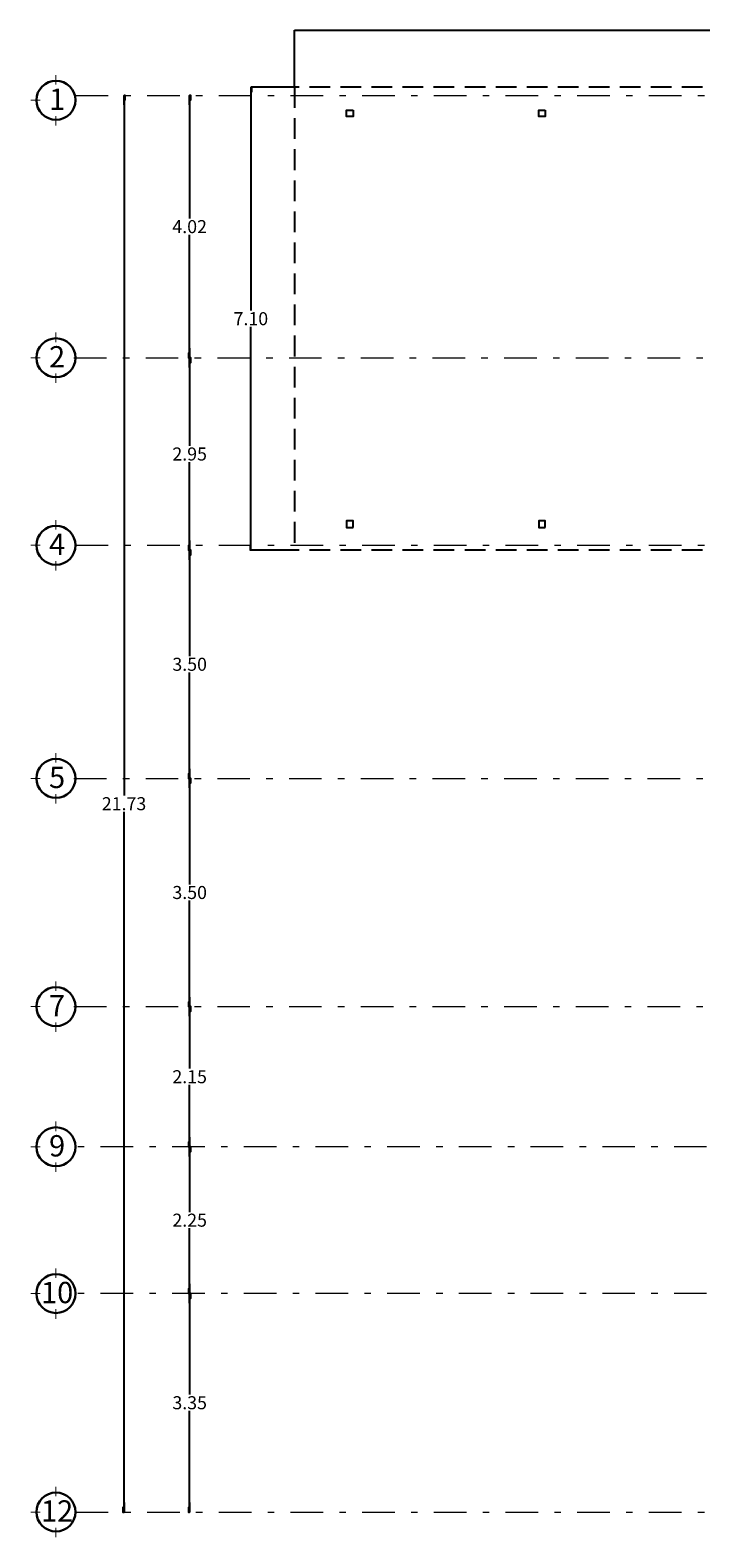
# Model space of a CAD drawing. Units: millimetres. Extents: x 0 to 265, y 0 to 111.
# Drawn here: x 44 to 54, y 35 to 58 of the extents above; entities that cross this region are included whole.
import ezdxf
from ezdxf.enums import TextEntityAlignment as Align

# ---------------------------------------------------------------- set-up
doc = ezdxf.new("R2010")
doc.units = ezdxf.units.MM
doc.linetypes.add('DASHDOT', pattern=[1, 0.5, -0.25, 0, -0.25])
doc.linetypes.add('HIDDEN2', pattern=[4.7625, 3.175, -1.5875])
doc.layers.add('A-EJE', color=7, linetype='Continuous', lineweight=30)
doc.layers.add('VENTANAS', color=4, linetype='Continuous', lineweight=5)
for name, color, linetype in [('banquetas', 250, 'Continuous'), ('cotas', 1, 'Continuous'), ('PROYAUX-LOSA', 6, 'HIDDEN2')]:
    doc.layers.add(name, color=color, linetype=linetype)
doc.styles.add('ESC50', font='txt', dxfattribs={"height": 0.2})
doc.styles.add('XREF-BAJA ESPIRITU ESTANDAR$0$ROMANS', font='romans.shx')
doc.dimstyles.new('ESC50', dxfattribs={"dimscale": 0.5, "dimtxt": 0.2, "dimasz": 0.1, "dimexe": 0, "dimexo": 0, "dimgap": 0.05, "dimtad": 0, "dimtih": 1, "dimtoh": 1, "dimlfac": -1, "dimzin": 0, "dimdsep": 46, "dimtxsty": 'ESC50', "dimblk1": 'COTA', "dimblk2": 'COTA', "dimsah": 1, "dimcen": 0.05, "dimclrd": 256, "dimclre": 32, "dimclrt": 3, "dimadec": 0, "dimazin": 0, "dimtfac": 1, "dimtofl": 0, "dimtmove": 2, "dimatfit": 3, "dimldrblk": 'DOT', "dimfxl": 1, "dimtolj": 1, "dimtzin": 0, "dimarcsym": 0})

# ---------------------------------------------------------------- blocks, each defined once
blk = doc.blocks.new('COTA')
blk.add_line((-2.93, 0), (0, 0))
blk.add_lwpolyline([(-1.41, 0), (-1.41, -0.35), (0, -0.35), (0, 0)], close=True)
blk.add_solid([(-1.41, 0), (-1.41, -0.35), (0, 0), (0, -0.35)])
blk = doc.blocks.new('*D65')
at = {"layer": 'cotas', "lineweight": -2, "transparency": 16777216}
for p, q in [((46.195, 57.361), (46.195, 55.523)), ((46.195, 53.436), (46.195, 55.273))]:
    blk.add_line(p, q, dxfattribs=at)
at = {"layer": 'DEFPOINTS', "color": 0, "transparency": 16777216}
for p in [(46.195, 57.411), (46.195, 57.411), (46.195, 53.386)]:
    blk.add_point(p, dxfattribs=at)
at = {"layer": 'cotas', "lineweight": -2, "transparency": 16777216, "xscale": 0.05, "yscale": 0.05, "zscale": 0.05}
for p, rotation in [((46.195, 57.411), 90), ((46.195, 53.386), 270)]:
    blk.add_blockref('COTA', p, dxfattribs=dict(at, rotation=rotation))
at = {"layer": 'cotas', "color": 3, "lineweight": 9, "transparency": 16777216, "insert": (46.195, 55.398), "char_height": 0.2, "attachment_point": 5, "style": 'ESC50'}
blk.add_mtext('\\A1;4.02', dxfattribs=at)
blk = doc.blocks.new('_Dot')
at = {"color": 0, "linetype": 'ByBlock', "lineweight": -2}
blk.add_line((-0.5, 0), (-1, 0), dxfattribs=at)
at = {"color": 0, "linetype": 'ByBlock', "lineweight": 0, "const_width": 0.5}
blk.add_lwpolyline([(-0.25, 0, 1), (0.25, 0, 1)], format="xyb", close=True, dxfattribs=at)
blk = doc.blocks.new('*D66')
at = {"layer": 'cotas', "lineweight": -2, "transparency": 16777216}
for p, q in [((46.195, 53.336), (46.195, 52.036)), ((46.195, 50.486), (46.195, 51.786))]:
    blk.add_line(p, q, dxfattribs=at)
at = {"layer": 'DEFPOINTS', "color": 0, "transparency": 16777216}
for p in [(46.195, 53.386), (46.195, 53.386), (46.195, 50.436)]:
    blk.add_point(p, dxfattribs=at)
at = {"layer": 'cotas', "lineweight": -2, "transparency": 16777216, "xscale": 0.05, "yscale": 0.05, "zscale": 0.05}
for p, rotation in [((46.195, 53.386), 90), ((46.195, 50.436), 270)]:
    blk.add_blockref('COTA', p, dxfattribs=dict(at, rotation=rotation))
at = {"layer": 'cotas', "color": 3, "lineweight": 9, "transparency": 16777216, "insert": (46.195, 51.911), "char_height": 0.2, "attachment_point": 5, "style": 'ESC50'}
blk.add_mtext('\\A1;2.95', dxfattribs=at)
blk = doc.blocks.new('*D67')
at = {"layer": 'cotas', "lineweight": -2, "transparency": 16777216}
for p, q in [((46.195, 50.386), (46.195, 48.811)), ((46.195, 46.986), (46.195, 48.561))]:
    blk.add_line(p, q, dxfattribs=at)
at = {"layer": 'DEFPOINTS', "color": 0, "transparency": 16777216}
for p in [(46.195, 50.436), (46.195, 50.436), (46.195, 46.936)]:
    blk.add_point(p, dxfattribs=at)
at = {"layer": 'cotas', "lineweight": -2, "transparency": 16777216, "xscale": 0.05, "yscale": 0.05, "zscale": 0.05}
for p, rotation in [((46.195, 50.436), 90), ((46.195, 46.936), 270)]:
    blk.add_blockref('COTA', p, dxfattribs=dict(at, rotation=rotation))
at = {"layer": 'cotas', "color": 3, "lineweight": 9, "transparency": 16777216, "insert": (46.195, 48.686), "char_height": 0.2, "attachment_point": 5, "style": 'ESC50'}
blk.add_mtext('\\A1;3.50', dxfattribs=at)
blk = doc.blocks.new('*D68')
at = {"layer": 'cotas', "lineweight": -2, "transparency": 16777216}
for p, q in [((46.195, 46.886), (46.195, 45.311)), ((46.195, 43.486), (46.195, 45.061))]:
    blk.add_line(p, q, dxfattribs=at)
at = {"layer": 'DEFPOINTS', "color": 0, "transparency": 16777216}
for p in [(46.195, 46.936), (46.195, 46.936), (46.195, 43.436)]:
    blk.add_point(p, dxfattribs=at)
at = {"layer": 'cotas', "lineweight": -2, "transparency": 16777216, "xscale": 0.05, "yscale": 0.05, "zscale": 0.05}
for p, rotation in [((46.195, 46.936), 90), ((46.195, 43.436), 270)]:
    blk.add_blockref('COTA', p, dxfattribs=dict(at, rotation=rotation))
at = {"layer": 'cotas', "color": 3, "lineweight": 9, "transparency": 16777216, "insert": (46.195, 45.186), "char_height": 0.2, "attachment_point": 5, "style": 'ESC50'}
blk.add_mtext('\\A1;3.50', dxfattribs=at)
blk = doc.blocks.new('*D69')
at = {"layer": 'cotas', "lineweight": -2, "transparency": 16777216}
for p, q in [((46.195, 43.386), (46.195, 42.486)), ((46.195, 41.336), (46.195, 42.236))]:
    blk.add_line(p, q, dxfattribs=at)
at = {"layer": 'DEFPOINTS', "color": 0, "transparency": 16777216}
for p in [(46.195, 43.436), (46.195, 43.436), (46.195, 41.286)]:
    blk.add_point(p, dxfattribs=at)
at = {"layer": 'cotas', "lineweight": -2, "transparency": 16777216, "xscale": 0.05, "yscale": 0.05, "zscale": 0.05}
for p, rotation in [((46.195, 43.436), 90), ((46.195, 41.286), 270)]:
    blk.add_blockref('COTA', p, dxfattribs=dict(at, rotation=rotation))
at = {"layer": 'cotas', "color": 3, "lineweight": 9, "transparency": 16777216, "insert": (46.195, 42.361), "char_height": 0.2, "attachment_point": 5, "style": 'ESC50'}
blk.add_mtext('\\A1;2.15', dxfattribs=at)
blk = doc.blocks.new('*D70')
at = {"layer": 'cotas', "lineweight": -2, "transparency": 16777216}
for p, q in [((46.195, 41.236), (46.195, 40.286)), ((46.195, 39.086), (46.195, 40.036))]:
    blk.add_line(p, q, dxfattribs=at)
at = {"layer": 'DEFPOINTS', "color": 0, "transparency": 16777216}
for p in [(46.195, 41.286), (46.195, 41.286), (46.195, 39.036)]:
    blk.add_point(p, dxfattribs=at)
at = {"layer": 'cotas', "lineweight": -2, "transparency": 16777216, "xscale": 0.05, "yscale": 0.05, "zscale": 0.05}
for p, rotation in [((46.195, 41.286), 90), ((46.195, 39.036), 270)]:
    blk.add_blockref('COTA', p, dxfattribs=dict(at, rotation=rotation))
at = {"layer": 'cotas', "color": 3, "lineweight": 9, "transparency": 16777216, "insert": (46.195, 40.161), "char_height": 0.2, "attachment_point": 5, "style": 'ESC50'}
blk.add_mtext('\\A1;2.25', dxfattribs=at)
blk = doc.blocks.new('*D71')
at = {"layer": 'cotas', "lineweight": -2, "transparency": 16777216}
for p, q in [((46.195, 38.986), (46.195, 37.486)), ((46.195, 35.735), (46.195, 37.236))]:
    blk.add_line(p, q, dxfattribs=at)
at = {"layer": 'DEFPOINTS', "color": 0, "transparency": 16777216}
for p in [(46.195, 39.036), (46.195, 39.036), (46.195, 35.685)]:
    blk.add_point(p, dxfattribs=at)
at = {"layer": 'cotas', "lineweight": -2, "transparency": 16777216, "xscale": 0.05, "yscale": 0.05, "zscale": 0.05}
for p, rotation in [((46.195, 39.036), 90), ((46.195, 35.685), 270)]:
    blk.add_blockref('COTA', p, dxfattribs=dict(at, rotation=rotation))
at = {"layer": 'cotas', "color": 3, "lineweight": 9, "transparency": 16777216, "insert": (46.195, 37.361), "char_height": 0.2, "attachment_point": 5, "style": 'ESC50'}
blk.add_mtext('\\A1;3.35', dxfattribs=at)
blk = doc.blocks.new('*D84')
at = {"layer": 'cotas', "lineweight": -2, "transparency": 16777216}
for p, q in [((45.188, 57.361), (45.188, 46.673)), ((45.188, 35.735), (45.188, 46.423))]:
    blk.add_line(p, q, dxfattribs=at)
at = {"layer": 'DEFPOINTS', "color": 0, "transparency": 16777216}
for p in [(45.188, 57.411), (45.188, 57.411), (45.188, 35.685)]:
    blk.add_point(p, dxfattribs=at)
at = {"layer": 'cotas', "lineweight": -2, "transparency": 16777216, "xscale": 0.05, "yscale": 0.05, "zscale": 0.05}
for p, rotation in [((45.188, 57.411), 90), ((45.188, 35.685), 270)]:
    blk.add_blockref('COTA', p, dxfattribs=dict(at, rotation=rotation))
at = {"layer": 'cotas', "color": 3, "lineweight": 9, "transparency": 16777216, "insert": (45.188, 46.548), "char_height": 0.2, "attachment_point": 5, "style": 'ESC50'}
blk.add_mtext('\\A1;21.73', dxfattribs=at)
blk = doc.blocks.new('XREF-BAJA ESPIRITU ESTANDAR$0$E-S')
at = {"const_width": 0.025}
for points in [[(0, 1.15), (0, 0.9)], [(-0.65, 0.5), (-0.4, 0.5)], [(0.4, 0.5), (0.65, 0.5)]]:
    blk.add_lwpolyline(points, dxfattribs=at)
at = {"color": 3}
blk.add_circle((0, 0.5), 0.5, dxfattribs=at)
at = {"style": 'XREF-BAJA ESPIRITU ESTANDAR$0$ROMANS'}
blk.add_attdef('1', (-0.288, 0.227), '', height=0.546, dxfattribs=at)
blk = doc.blocks.new('*D155')
at = {"layer": 'DEFPOINTS', "color": 0, "transparency": 16777216}
for p in [(47.802, 57.536), (47.134, 50.436), (47.802, 50.436)]:
    blk.add_point(p, dxfattribs=at)
at = {"layer": 'VENTANAS', "color": 32, "lineweight": -2, "transparency": 16777216}
for p, q in [((47.802, 57.536), (47.134, 57.536)), ((47.802, 50.436), (47.134, 50.436))]:
    blk.add_line(p, q, dxfattribs=at)
at = {"layer": 'VENTANAS', "lineweight": -2, "transparency": 16777216}
for p, q in [((47.134, 57.486), (47.134, 54.111)), ((47.134, 50.486), (47.134, 53.861))]:
    blk.add_line(p, q, dxfattribs=at)
at = {"layer": 'VENTANAS', "lineweight": -2, "transparency": 16777216, "xscale": 0.05, "yscale": 0.05, "zscale": 0.05}
for p, rotation in [((47.134, 57.536), 90), ((47.134, 50.436), 270)]:
    blk.add_blockref('COTA', p, dxfattribs=dict(at, rotation=rotation))
at = {"layer": 'VENTANAS', "color": 3, "transparency": 16777216, "insert": (47.134, 53.986), "char_height": 0.2, "attachment_point": 5, "style": 'ESC50'}
blk.add_mtext('\\A1;7.10', dxfattribs=at)

msp = doc.modelspace()

# ---------------------------------------------------------------- linework, layer by layer
at = {"linetype": 'ByBlock'}
for p, q in [((47.802, 58.411), (69.927, 58.411)), ((47.802, 57.536), (47.802, 58.411))]:
    msp.add_line(p, q, dxfattribs=at)
at = {"color": 30, "linetype": 'DASHDOT', "lineweight": 13}
for p, q in [((44.442, 57.411), (71.934, 57.411)), ((44.42, 53.386), (63.077, 53.386)), ((44.442, 50.511), (71.934, 50.511)), ((44.42, 46.936), (61.827, 46.936)), ((44.42, 43.436), (61.827, 43.436)), ((61.827, 41.286), (44.42, 41.286)), ((61.827, 39.036), (44.42, 39.036)), ((44.442, 35.685), (61.827, 35.685))]:
    msp.add_line(p, q, dxfattribs=at)
at = {"layer": 'banquetas'}
for points in [[(48.702, 57.186), (48.702, 57.086), (48.602, 57.086), (48.602, 57.186), (48.702, 57.186)], [(51.652, 57.186), (51.652, 57.086), (51.552, 57.086), (51.552, 57.186), (51.652, 57.186)], [(48.702, 50.786), (48.702, 50.886), (48.602, 50.886), (48.602, 50.786), (48.702, 50.786)], [(51.652, 50.786), (51.652, 50.886), (51.552, 50.886), (51.552, 50.786), (51.652, 50.786)]]:
    msp.add_lwpolyline(points, dxfattribs=at)
at = {"layer": 'PROYAUX-LOSA', "linetype": 'HIDDEN2', "ltscale": 0.1}
for p, q in [((58.352, 57.536), (47.802, 57.536)), ((47.802, 57.536), (47.802, 50.436)), ((58.352, 50.436), (47.802, 50.436))]:
    msp.add_line(p, q, dxfattribs=at)

# ---------------------------------------------------------------- block references
at = {"layer": 'A-EJE'}
ref = msp.add_blockref('XREF-BAJA ESPIRITU ESTANDAR$0$E-S', (44.442, 57.336), dxfattribs=dict(at, xscale=0.5977957248687744, yscale=0.5977957248687744, zscale=0.5977956035237144, rotation=90))
ref.add_attrib('1', '1', dxfattribs={"layer": '0', "height": 0.327, "rotation": 0, "style": 'XREF-BAJA ESPIRITU ESTANDAR$0$ROMANS'}).set_placement((44.161, 57.188), align=Align.CENTER)
ref = msp.add_blockref('XREF-BAJA ESPIRITU ESTANDAR$0$E-S', (44.442, 53.386), dxfattribs=dict(at, xscale=0.5977957248687744, yscale=0.5977957248687744, zscale=0.5977956035237144, rotation=90))
ref.add_attrib('1', '2', dxfattribs={"layer": '0', "height": 0.327, "rotation": 0, "style": 'XREF-BAJA ESPIRITU ESTANDAR$0$ROMANS'}).set_placement((44.161, 53.238), align=Align.CENTER)
ref = msp.add_blockref('XREF-BAJA ESPIRITU ESTANDAR$0$E-S', (44.442, 50.511), dxfattribs=dict(at, xscale=0.5977957248687744, yscale=0.5977957248687744, zscale=0.5977956035237144, rotation=90))
ref.add_attrib('1', '4', dxfattribs={"layer": '0', "height": 0.327, "rotation": 0, "style": 'XREF-BAJA ESPIRITU ESTANDAR$0$ROMANS'}).set_placement((44.161, 50.363), align=Align.CENTER)
ref = msp.add_blockref('XREF-BAJA ESPIRITU ESTANDAR$0$E-S', (44.442, 46.936), dxfattribs=dict(at, xscale=0.5977957248687744, yscale=0.5977957248687744, zscale=0.5977956035237144, rotation=90))
ref.add_attrib('1', '5', dxfattribs={"layer": '0', "height": 0.327, "rotation": 0, "style": 'XREF-BAJA ESPIRITU ESTANDAR$0$ROMANS'}).set_placement((44.161, 46.788), align=Align.CENTER)
ref = msp.add_blockref('XREF-BAJA ESPIRITU ESTANDAR$0$E-S', (44.442, 43.436), dxfattribs=dict(at, xscale=0.5977957248687744, yscale=0.5977957248687744, zscale=0.5977956035237144, rotation=90))
ref.add_attrib('1', '7', dxfattribs={"layer": '0', "height": 0.327, "rotation": 0, "style": 'XREF-BAJA ESPIRITU ESTANDAR$0$ROMANS'}).set_placement((44.161, 43.288), align=Align.CENTER)
ref = msp.add_blockref('XREF-BAJA ESPIRITU ESTANDAR$0$E-S', (44.442, 41.286), dxfattribs=dict(at, xscale=0.5977957248687744, yscale=0.5977957248687744, zscale=0.5977956035237144, rotation=90))
ref.add_attrib('1', '9', dxfattribs={"layer": '0', "height": 0.327, "rotation": 0, "style": 'XREF-BAJA ESPIRITU ESTANDAR$0$ROMANS'}).set_placement((44.161, 41.138), align=Align.CENTER)
ref = msp.add_blockref('XREF-BAJA ESPIRITU ESTANDAR$0$E-S', (44.442, 39.036), dxfattribs=dict(at, xscale=0.5977957248687744, yscale=0.5977957248687744, zscale=0.5977956035237144, rotation=90))
ref.add_attrib('1', '10', dxfattribs={"layer": '0', "height": 0.3266, "rotation": 0, "style": 'XREF-BAJA ESPIRITU ESTANDAR$0$ROMANS'}).set_placement((44.161, 38.888), align=Align.CENTER)
ref = msp.add_blockref('XREF-BAJA ESPIRITU ESTANDAR$0$E-S', (44.442, 35.685), dxfattribs=dict(at, xscale=0.5977957248687744, yscale=0.5977957248687744, zscale=0.5977956035237144, rotation=90))
ref.add_attrib('1', '12', dxfattribs={"layer": '0', "height": 0.3266, "rotation": 0, "style": 'XREF-BAJA ESPIRITU ESTANDAR$0$ROMANS'}).set_placement((44.161, 35.538), align=Align.CENTER)

# ---------------------------------------------------------------- dimensions: what is measured, and where the dimension line sits
at = {"layer": 'cotas', "lineweight": 9}
for base, p1, p2, picture, middle in [((45.188, 57.411), (45.188, 35.685), (45.188, 57.411), '*D84', (45.188, 46.548)), ((46.1954, 57.4106), (46.1954, 53.3859), (46.1954, 57.4106), '*D65', (46.1954, 55.3982)), ((46.195, 53.386), (46.195, 50.436), (46.195, 53.386), '*D66', (46.195, 51.911)), ((46.195, 50.436), (46.195, 46.936), (46.195, 50.436), '*D67', (46.195, 48.686)), ((46.195, 46.936), (46.195, 43.436), (46.195, 46.936), '*D68', (46.195, 45.186)), ((46.195, 43.436), (46.195, 41.286), (46.195, 43.436), '*D69', (46.195, 42.361)), ((46.195, 41.286), (46.195, 39.036), (46.195, 41.286), '*D70', (46.195, 40.161)), ((46.195, 39.036), (46.195, 35.685), (46.195, 39.036), '*D71', (46.195, 37.361))]:
    dim = msp.add_linear_dim(base=base, p1=p1, p2=p2, angle=90, dimstyle='ESC50', dxfattribs=at)
    dim.commit()
    dim.dimension.update_dxf_attribs({"geometry": picture, "text_midpoint": middle})
at = {"layer": 'VENTANAS'}
dim = msp.add_linear_dim(base=(47.134, 50.436), p1=(47.802, 57.536), p2=(47.802, 50.436), angle=90, dimstyle='ESC50', dxfattribs=at)
dim.commit()
dim.dimension.update_dxf_attribs({"geometry": '*D155', "text_midpoint": (47.134, 53.986)})

doc.saveas('drawing.dxf')
